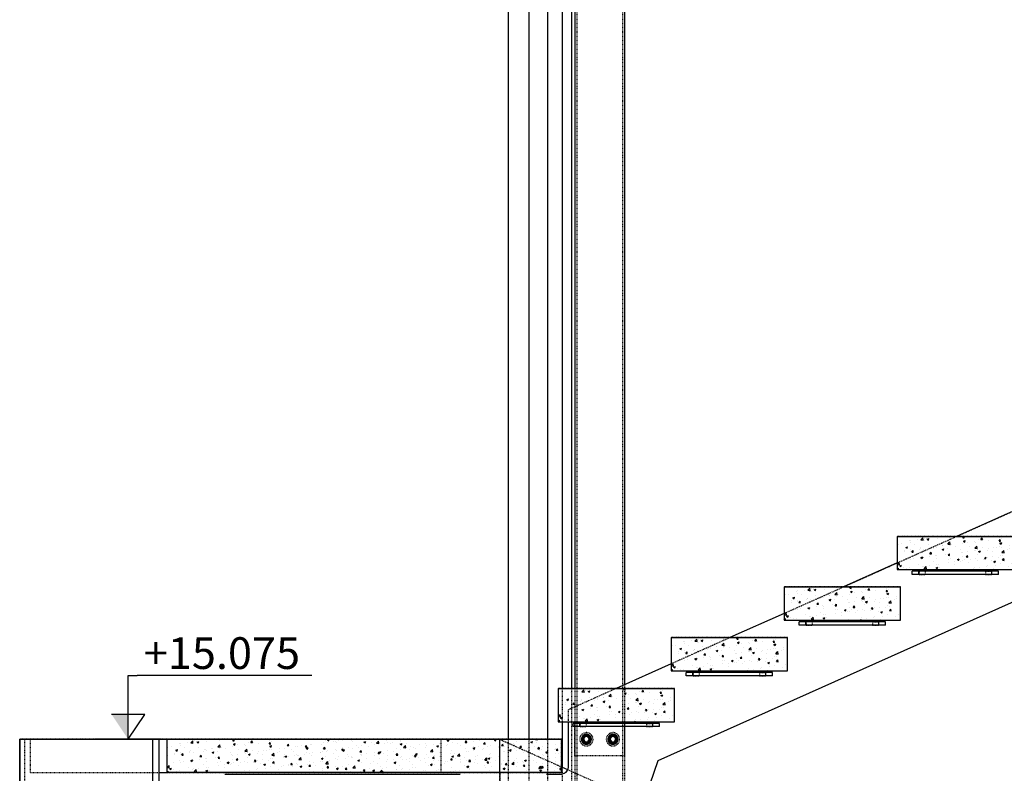
# Model space of a CAD drawing. Units: millimetres. Extents: x 0 to 59450, y 0 to 42050.
# Drawn here: x 37094 to 40056, y 23018 to 25287 of the extents above; entities that cross this region are included whole.
import ezdxf

# ---------------------------------------------------------------- set-up
doc = ezdxf.new("R2010")
doc.units = ezdxf.units.MM
doc.linetypes.add('DXK_LINE_DOT2', pattern=[3.9198, 1.9599, -1.9599])
for name, color, linetype in [('BETOON', 7, 'Continuous'), ('KONSTRUKTSIOONID', 7, 'Continuous'), ('POLDID', 7, 'Continuous'), ('TERAS', 7, 'Continuous')]:
    doc.layers.add(name, color=color, linetype=linetype)
doc.styles.add('Arial Narrow', font='ARIAL.TTF', dxfattribs={"height": 0.2})

# ---------------------------------------------------------------- blocks, each defined once
blk = doc.blocks.new('Part-25898103-63200 - 63167')
at = {"layer": 'TERAS', "color": 174, "linetype": 'DXK_LINE_DOT2'}
for p, q in [((38769.5, 34225.7), (38769.5, 7665.7)), ((38907.5, 34225.7), (38907.5, 7665.7)), ((38913.5, 34225.7), (38913.5, 9656)), ((38763.5, 23273.7), (38763.5, 22765.7))]:
    blk.add_line(p, q, dxfattribs=at)
at = {"layer": 'TERAS', "color": 174, "linetype": 'Continuous'}
for p, q in [((38763.5, 26115.7), (38763.5, 23273.7)), ((38913.5, 26115.7), (38913.5, 23285.1))]:
    blk.add_line(p, q, dxfattribs=at)
blk = doc.blocks.new('Bolt-25898103-64671 - 63167')
at = {"layer": 'POLDID', "color": 246, "linetype": 'DXK_LINE_DOT2'}
for p, q in [((39119.5, 23321.7), (39119.5, 23311.7)), ((39137.5, 23321.7), (39119.5, 23321.7)), ((39137.5, 23321.7), (39137.5, 23311.7)), ((39319.5, 23321.7), (39319.5, 23311.7)), ((39319.5, 23321.7), (39337.5, 23321.7)), ((39337.5, 23321.7), (39337.5, 23311.7)), ((39119.5, 23311.7), (39137.5, 23311.7)), ((39319.5, 23311.7), (39337.5, 23311.7))]:
    blk.add_line(p, q, dxfattribs=at)
blk = doc.blocks.new('Bolt-25898103-64693 - 63167')
at = {"layer": 'POLDID', "color": 246, "linetype": 'Continuous'}
for p, q in [((38798.5, 23134.5), (38786.5, 23127.6)), ((38786.5, 23127.6), (38786.5, 23113.8)), ((38786.5, 23113.8), (38798.5, 23106.8)), ((38810.5, 23127.6), (38798.5, 23134.5)), ((38798.5, 23106.8), (38810.5, 23113.8)), ((38810.5, 23113.8), (38810.5, 23127.6)), ((38878.5, 23134.5), (38866.5, 23127.6)), ((38866.5, 23127.6), (38866.5, 23113.8)), ((38866.5, 23113.8), (38878.5, 23106.8)), ((38890.5, 23127.6), (38878.5, 23134.5)), ((38878.5, 23106.8), (38890.5, 23113.8)), ((38890.5, 23113.8), (38890.5, 23127.6))]:
    blk.add_line(p, q, dxfattribs=at)
for centre, radius, start, end in [((38798.5, 23120.7), 15, 60, 240), ((38798.5, 23120.7), 15, 90, 270), ((38798.5, 23120.7), 9, 18, 198), ((38798.5, 23120.7), 9, 198, 18), ((38798.5, 23120.7), 8, 90, 270), ((38798.5, 23120.7), 15, 240, 60), ((38798.5, 23120.7), 15, 270, 90), ((38798.5, 23120.7), 8, 270, 90), ((38878.5, 23120.7), 15, 60, 240), ((38878.5, 23120.7), 15, 90, 270), ((38878.5, 23120.7), 9, 18, 198), ((38878.5, 23120.7), 9, 198, 18), ((38878.5, 23120.7), 8, 90, 270), ((38878.5, 23120.7), 15, 240, 60), ((38878.5, 23120.7), 15, 270, 90), ((38878.5, 23120.7), 8, 270, 90)]:
    blk.add_arc(centre, radius, start, end, dxfattribs=at)
at = {"layer": 'POLDID', "color": 246, "linetype": 'DXK_LINE_DOT2'}
for centre, radius, start, end in [((38798.5, 23120.7), 15, 60, 240), ((38798.5, 23120.7), 9, 0, 180), ((38798.5, 23120.7), 9, 180, 0), ((38798.5, 23120.7), 8, 60, 240), ((38798.5, 23120.7), 15, 240, 60), ((38798.5, 23120.7), 8, 240, 60), ((38878.5, 23120.7), 15, 60, 240), ((38878.5, 23120.7), 9, 0, 180), ((38878.5, 23120.7), 9, 180, 0), ((38878.5, 23120.7), 8, 60, 240), ((38878.5, 23120.7), 15, 240, 60), ((38878.5, 23120.7), 8, 240, 60)]:
    blk.add_arc(centre, radius, start, end, dxfattribs=at)
blk = doc.blocks.new('Bolt-25898103-64673 - 63167')
at = {"layer": 'POLDID', "color": 246, "linetype": 'DXK_LINE_DOT2'}
for p, q in [((38779.5, 23168.7), (38779.5, 23158.7)), ((38797.5, 23168.7), (38779.5, 23168.7)), ((38797.5, 23168.7), (38797.5, 23158.7)), ((38979.5, 23168.7), (38979.5, 23158.7)), ((38979.5, 23168.7), (38997.5, 23168.7)), ((38997.5, 23168.7), (38997.5, 23158.7)), ((38779.5, 23158.7), (38797.5, 23158.7)), ((38979.5, 23158.7), (38997.5, 23158.7))]:
    blk.add_line(p, q, dxfattribs=at)
blk = doc.blocks.new('Part-25898103-64576 - 63167')
at = {"layer": 'BETOON', "linetype": 'Continuous'}
h = blk.add_hatch(dxfattribs=at)
h.set_pattern_fill('', scale=0.3, style=0, pattern_type=0)
h.set_pattern_definition([(50, (39733.507, 23631.69), (54.6554, -4.782), [5.715, -62.865]), (-5, (39733.507, 23631.69), (-10.573, 57.317), [4.572, -50.292]), (100.451, (39738.06, 23631.29), (44.083, 52.535), [4.857, -53.427]), (46.184, (39733.51, 23646.93), (81.324, -12.613), [8.572, -94.297]), (96.636, (39740.28, 23645.88), (71.221, 74.228), [7.285, -80.14]), (-8.816, (39733.51, 23646.93), (71.221, 74.228), [6.858, -75.438]), (21, (39741.127, 23643.12), (45.4845, -30.6797), [5.715, -62.865]), (-34, (39741.127, 23643.12), (18.541, 55.256), [4.572, -50.292]), (71.451, (39744.917, 23640.56), (64.025, 24.577), [4.857, -53.427]), (37.5, (39733.507, 23631.688), (0.9266, 25.3665), [0, -49.6824, 0, -51.054, 0, -50.4825]), (7.5, (39733.507, 23631.688), (20.046, 30.0542), [0, -29.1084, 0, -48.5394, 0, -19.2405]), (-32.5, (39716.514, 23631.688), (40.6772, -1.7186), [0, -19.05, 0, -59.436, 0, -78.867]), (-42.5, (39708.894, 23631.69), (44.4388, 7.628), [0, -24.765, 0, -39.4716, 0, -56.007])])
h.paths.add_polyline_path([(39733.5, 23731.7), (39733.5, 23631.7), (40083.5, 23631.7), (40083.5, 23731.7)])
at = {"layer": 'BETOON', "color": 7, "linetype": 'DXK_LINE_DOT2'}
for p, q in [((39733.5, 23731.7), (39733.5, 23631.7)), ((40083.5, 23731.7), (39733.5, 23731.7)), ((40083.5, 23631.7), (40083.5, 23731.7)), ((39733.5, 23631.7), (40083.5, 23631.7))]:
    blk.add_line(p, q, dxfattribs=at)
at = {"layer": 'BETOON', "color": 7, "linetype": 'Continuous'}
for p, q in [((39733.5, 23731.7), (39733.5, 23631.7)), ((39733.5, 23731.7), (40083.5, 23731.7)), ((40083.5, 23631.7), (40083.5, 23731.7)), ((39733.5, 23631.7), (40083.5, 23631.7))]:
    blk.add_line(p, q, dxfattribs=at)
blk = doc.blocks.new('Part-25898103-64644 - 63167')
at = {"layer": 'KONSTRUKTSIOONID', "color": 1, "linetype": 'Continuous'}
for p, q in [((38791.6, 23132.7), (38784.7, 23120.7)), ((38784.7, 23120.7), (38791.6, 23108.7)), ((38805.4, 23132.7), (38791.6, 23132.7)), ((38791.6, 23108.7), (38805.4, 23108.7)), ((38812.4, 23120.7), (38805.4, 23132.7)), ((38805.4, 23108.7), (38812.4, 23120.7))]:
    blk.add_line(p, q, dxfattribs=at)
blk = doc.blocks.new('Part-25898103-64592 - 63167')
at = {"layer": 'TERAS', "color": 174, "linetype": 'Continuous'}
for p, q in [((37093.5, 22870.7), (37093.5, 23120.7)), ((37093.5, 23120.7), (37493.1, 23120.7)), ((37093.5, 22870.7), (37493.1, 22870.7))]:
    blk.add_line(p, q, dxfattribs=at)
at = {"layer": 'TERAS', "color": 7, "linetype": 'Continuous'}
for p, q in [((37493.1, 23120.7), (37493.1, 22870.7)), ((37493.1, 23120.7), (37513.6, 23120.7)), ((37513.6, 22870.7), (37513.6, 23120.7)), ((37493.1, 22870.7), (37513.6, 22870.7))]:
    blk.add_line(p, q, dxfattribs=at)
blk = doc.blocks.new('Part-25898103-64640 - 63167')
at = {"layer": 'TERAS', "color": 174, "linetype": 'DXK_LINE_DOT2'}
for p, q in [((38763.5, 23070.7), (38763.5, 23170.7)), ((38763.5, 23170.7), (38913.5, 23170.7)), ((38913.5, 23170.7), (38913.5, 23070.7)), ((38913.5, 23070.7), (38763.5, 23070.7))]:
    blk.add_line(p, q, dxfattribs=at)
blk = doc.blocks.new('Part-25898103-64438 - 63167')
at = {"layer": 'TERAS', "color": 174, "linetype": 'DXK_LINE_DOT2'}
for p, q in [((37118.5, 26230), (37118.5, 26365.7)), ((37118.5, 26365.7), (38772.7, 26365.7)), ((38772.7, 26365.7), (38969.4, 26277.8)), ((38721.1, 26115.7), (37118.5, 26230)), ((38763.5, 26096.7), (38913.5, 26029.7)), ((42284.6, 24795.7), (42453.5, 24720.2)), ((42453.5, 24720.2), (42453.5, 24520.1)), ((41982.3, 24657), (42288.6, 24520.1)), ((42453.5, 24520.1), (42288.6, 24520.1))]:
    blk.add_line(p, q, dxfattribs=at)
at = {"layer": 'TERAS', "color": 174, "linetype": 'Continuous'}
for p, q in [((38969.4, 26277.8), (42284.6, 24795.7)), ((38763.5, 26096.7), (38721.1, 26115.7)), ((38913.5, 26029.7), (41982.3, 24657))]:
    blk.add_line(p, q, dxfattribs=at)
blk = doc.blocks.new('Part-25898103-64613 - 63167')
at = {"layer": 'TERAS', "color": 174, "linetype": 'Continuous'}
for p, q in [((39778.5, 23616.7), (39778.5, 23626.7)), ((40038.5, 23626.7), (39778.5, 23626.7)), ((40038.5, 23616.7), (39778.5, 23616.7)), ((39798.5, 23616.7), (39798.5, 23626.7)), ((40018.5, 23616.7), (40018.5, 23626.7)), ((40038.5, 23616.7), (40038.5, 23626.7))]:
    blk.add_line(p, q, dxfattribs=at)
blk = doc.blocks.new('Part-25898103-64577 - 63167')
at = {"layer": 'BETOON', "linetype": 'Continuous'}
h = blk.add_hatch(dxfattribs=at)
h.set_pattern_fill('', scale=0.3, style=0, pattern_type=0)
h.set_pattern_definition([(50, (39393.507, 23479.69), (54.6554, -4.782), [5.715, -62.865]), (-5, (39393.507, 23479.69), (-10.573, 57.317), [4.572, -50.292]), (100.451, (39398.06, 23479.29), (44.083, 52.535), [4.857, -53.427]), (46.184, (39393.51, 23494.93), (81.324, -12.613), [8.572, -94.297]), (96.636, (39400.28, 23493.88), (71.221, 74.228), [7.285, -80.14]), (-8.816, (39393.51, 23494.93), (71.221, 74.228), [6.858, -75.438]), (21, (39401.127, 23491.12), (45.4845, -30.6797), [5.715, -62.865]), (-34, (39401.127, 23491.12), (18.541, 55.256), [4.572, -50.292]), (71.451, (39404.917, 23488.56), (64.025, 24.577), [4.857, -53.427]), (37.5, (39393.507, 23479.688), (0.9266, 25.3665), [0, -49.6824, 0, -51.054, 0, -50.4825]), (7.5, (39393.507, 23479.688), (20.046, 30.0542), [0, -29.1084, 0, -48.5394, 0, -19.2405]), (-32.5, (39376.514, 23479.688), (40.6772, -1.7186), [0, -19.05, 0, -59.436, 0, -78.867]), (-42.5, (39368.894, 23479.69), (44.4388, 7.628), [0, -24.765, 0, -39.4716, 0, -56.007])])
h.paths.add_polyline_path([(39393.5, 23579.7), (39393.5, 23479.7), (39743.5, 23479.7), (39743.5, 23579.7)])
at = {"layer": 'BETOON', "color": 7, "linetype": 'DXK_LINE_DOT2'}
for p, q in [((39393.5, 23579.7), (39393.5, 23479.7)), ((39743.5, 23579.7), (39393.5, 23579.7)), ((39743.5, 23479.7), (39743.5, 23579.7)), ((39393.5, 23479.7), (39743.5, 23479.7))]:
    blk.add_line(p, q, dxfattribs=at)
at = {"layer": 'BETOON', "color": 7, "linetype": 'Continuous'}
for p, q in [((39393.5, 23579.7), (39393.5, 23479.7)), ((39393.5, 23579.7), (39743.5, 23579.7)), ((39743.5, 23479.7), (39743.5, 23579.7)), ((39393.5, 23479.7), (39743.5, 23479.7))]:
    blk.add_line(p, q, dxfattribs=at)
blk = doc.blocks.new('Part-25898103-64460 - 63167')
at = {"layer": 'TERAS', "color": 174, "linetype": 'Continuous'}
for p, q in [((37093.5, 26470.7), (37093.5, 26220.7)), ((38538.1, 26370.7), (38538.1, 26365.7)), ((38538.5, 26370.7), (38538.5, 26365.7)), ((38723.5, 26387.7), (38742.2, 26379.3)), ((38719, 26115.8), (38763.5, 26096)), ((38913.5, 26028.9), (41982.2, 24657))]:
    blk.add_line(p, q, dxfattribs=at)
at = {"layer": 'TERAS', "color": 174, "linetype": 'DXK_LINE_DOT2'}
for p, q in [((37126.3, 26470.7), (37093.5, 26470.7)), ((37108.5, 26220.7), (37108.5, 26470.7)), ((38538.1, 26370.7), (38537.8, 26470.7)), ((38537.8, 26470.7), (38723.5, 26387.7)), ((38538.5, 26470.7), (38538.5, 26220.7)), ((38742.2, 26379.3), (42453.5, 24720.2)), ((38538.1, 26365.7), (38538.5, 26220.7)), ((37093.5, 26220.7), (38538.5, 26220.7)), ((38719, 26115.8), (38484.5, 26220.7)), ((38484.5, 26220.7), (38538.5, 26220.7)), ((38763.5, 26096), (38913.5, 26028.9)), ((41982.2, 24657), (42288.5, 24520.1)), ((42288.6, 24520.1), (42288.5, 24520.1))]:
    blk.add_line(p, q, dxfattribs=at)
blk = doc.blocks.new('Part-25898103-64579 - 63167')
at = {"layer": 'BETOON', "linetype": 'Continuous'}
h = blk.add_hatch(dxfattribs=at)
h.set_pattern_fill('', scale=0.3, style=0, pattern_type=0)
h.set_pattern_definition([(50, (38713.507, 23173.69), (54.6554, -4.782), [5.715, -62.865]), (-5, (38713.507, 23173.69), (-10.573, 57.317), [4.572, -50.292]), (100.451, (38718.06, 23173.29), (44.083, 52.535), [4.857, -53.427]), (46.184, (38713.51, 23188.93), (81.324, -12.613), [8.572, -94.297]), (96.636, (38720.28, 23187.88), (71.221, 74.228), [7.285, -80.14]), (-8.816, (38713.51, 23188.93), (71.221, 74.228), [6.858, -75.438]), (21, (38721.127, 23185.12), (45.4845, -30.6797), [5.715, -62.865]), (-34, (38721.127, 23185.12), (18.541, 55.256), [4.572, -50.292]), (71.451, (38724.917, 23182.56), (64.025, 24.577), [4.857, -53.427]), (37.5, (38713.507, 23173.688), (0.9266, 25.3665), [0, -49.6824, 0, -51.054, 0, -50.4825]), (7.5, (38713.507, 23173.688), (20.046, 30.0542), [0, -29.1084, 0, -48.5394, 0, -19.2405]), (-32.5, (38696.514, 23173.688), (40.6772, -1.7186), [0, -19.05, 0, -59.436, 0, -78.867]), (-42.5, (38688.894, 23173.69), (44.4388, 7.628), [0, -24.765, 0, -39.4716, 0, -56.007])])
h.paths.add_polyline_path([(38713.5, 23273.7), (38713.5, 23173.7), (39063.5, 23173.7), (39063.5, 23273.7)])
at = {"layer": 'BETOON', "color": 7, "linetype": 'DXK_LINE_DOT2'}
for p, q in [((38713.5, 23273.7), (38713.5, 23173.7)), ((39063.5, 23273.7), (38713.5, 23273.7)), ((39063.5, 23173.7), (39063.5, 23273.7)), ((38713.5, 23173.7), (39063.5, 23173.7))]:
    blk.add_line(p, q, dxfattribs=at)
at = {"layer": 'BETOON', "color": 7, "linetype": 'Continuous'}
for p, q in [((38713.5, 23273.7), (38713.5, 23173.7)), ((38713.5, 23273.7), (39063.5, 23273.7)), ((39063.5, 23173.7), (39063.5, 23273.7)), ((38713.5, 23173.7), (39063.5, 23173.7))]:
    blk.add_line(p, q, dxfattribs=at)
blk = doc.blocks.new('Part-25898103-64617 - 63167')
at = {"layer": 'TERAS', "color": 174, "linetype": 'Continuous'}
for p, q in [((39098.5, 23311.7), (39098.5, 23321.7)), ((39358.5, 23321.7), (39098.5, 23321.7)), ((39118.5, 23311.7), (39118.5, 23321.7)), ((39338.5, 23311.7), (39338.5, 23321.7)), ((39358.5, 23311.7), (39358.5, 23321.7)), ((39358.5, 23311.7), (39098.5, 23311.7))]:
    blk.add_line(p, q, dxfattribs=at)
blk = doc.blocks.new('Part-25898103-64615 - 63167')
at = {"layer": 'TERAS', "color": 174, "linetype": 'Continuous'}
for p, q in [((39438.5, 23464.7), (39438.5, 23474.7)), ((39698.5, 23474.7), (39438.5, 23474.7)), ((39698.5, 23464.7), (39438.5, 23464.7)), ((39458.5, 23464.7), (39458.5, 23474.7)), ((39678.5, 23464.7), (39678.5, 23474.7)), ((39698.5, 23464.7), (39698.5, 23474.7))]:
    blk.add_line(p, q, dxfattribs=at)
blk = doc.blocks.new('Part-25898103-64570 - 63167')
at = {"layer": 'TERAS', "color": 174, "linetype": 'DXK_LINE_DOT2'}
for p, q in [((39393.5, 23499.7), (42123.5, 24720.2)), ((42123.5, 24720.2), (42453.5, 24720.2)), ((39230.2, 23426.7), (39053.5, 23347.7)), ((38888, 23273.7), (38743.5, 23209.1)), ((38743.5, 23209.1), (38743.5, 23173.7)), ((38737.7, 23021.5), (38731.2, 23017.2)), ((38742, 23028), (38737.7, 23021.5))]:
    blk.add_line(p, q, dxfattribs=at)
at = {"layer": 'TERAS', "color": 174, "linetype": 'Continuous'}
for p, q in [((42113.5, 24715.7), (41952.5, 24643.7)), ((41773.5, 24563.7), (41612.5, 24491.7)), ((42453.5, 24545.7), (42453.5, 24520.1)), ((42288.5, 24520.1), (39013.5, 23056)), ((42453.5, 24520.1), (42288.5, 24520.1)), ((41433.5, 24411.7), (41272.5, 24339.7)), ((41093.5, 24259.7), (40932.5, 24187.7)), ((40753.5, 24107.7), (40592.5, 24035.7)), ((40413.5, 23955.7), (40252.5, 23883.7)), ((40073.5, 23803.7), (39912.5, 23731.7)), ((39733.5, 23651.7), (39572.5, 23579.7)), ((39393.5, 23499.7), (39230.2, 23426.7)), ((39053.5, 23347.7), (38888, 23273.7)), ((38743.5, 23173.7), (38743.5, 23035.7)), ((39013.5, 23056), (38913.5, 22765.7)), ((38731.2, 23017.2), (38737.7, 23021.5)), ((38737.7, 23021.5), (38742, 23028)), ((38743.5, 23035.7), (38742, 23028)), ((37711.2, 23015.7), (38418.5, 23015.7)), ((38678.5, 23015.7), (38723.5, 23015.7)), ((38731.2, 23017.2), (38723.5, 23015.7)), ((37248.6, 22870.7), (38721.1, 22765.7)), ((38721.1, 22765.7), (38913.5, 22765.7))]:
    blk.add_line(p, q, dxfattribs=at)
blk = doc.blocks.new('Part-25898103-64578 - 63167')
at = {"layer": 'BETOON', "linetype": 'Continuous'}
h = blk.add_hatch(dxfattribs=at)
h.set_pattern_fill('', scale=0.3, style=0, pattern_type=0)
h.set_pattern_definition([(50, (39053.507, 23326.69), (54.6554, -4.782), [5.715, -62.865]), (-5, (39053.507, 23326.69), (-10.573, 57.317), [4.572, -50.292]), (100.451, (39058.06, 23326.29), (44.083, 52.535), [4.857, -53.427]), (46.184, (39053.51, 23341.93), (81.324, -12.613), [8.572, -94.297]), (96.636, (39060.28, 23340.88), (71.221, 74.228), [7.285, -80.14]), (-8.816, (39053.51, 23341.93), (71.221, 74.228), [6.858, -75.438]), (21, (39061.127, 23338.12), (45.4845, -30.6797), [5.715, -62.865]), (-34, (39061.127, 23338.12), (18.541, 55.256), [4.572, -50.292]), (71.451, (39064.917, 23335.56), (64.025, 24.577), [4.857, -53.427]), (37.5, (39053.507, 23326.688), (0.9266, 25.3665), [0, -49.6824, 0, -51.054, 0, -50.4825]), (7.5, (39053.507, 23326.688), (20.046, 30.0542), [0, -29.1084, 0, -48.5394, 0, -19.2405]), (-32.5, (39036.514, 23326.688), (40.6772, -1.7186), [0, -19.05, 0, -59.436, 0, -78.867]), (-42.5, (39028.894, 23326.69), (44.4388, 7.628), [0, -24.765, 0, -39.4716, 0, -56.007])])
h.paths.add_polyline_path([(39053.5, 23426.7), (39053.5, 23326.7), (39403.5, 23326.7), (39403.5, 23426.7)])
at = {"layer": 'BETOON', "color": 7, "linetype": 'DXK_LINE_DOT2'}
for p, q in [((39053.5, 23426.7), (39053.5, 23326.7)), ((39403.5, 23426.7), (39053.5, 23426.7)), ((39403.5, 23326.7), (39403.5, 23426.7)), ((39053.5, 23326.7), (39403.5, 23326.7))]:
    blk.add_line(p, q, dxfattribs=at)
at = {"layer": 'BETOON', "color": 7, "linetype": 'Continuous'}
for p, q in [((39053.5, 23426.7), (39053.5, 23326.7)), ((39053.5, 23426.7), (39403.5, 23426.7)), ((39403.5, 23326.7), (39403.5, 23426.7)), ((39053.5, 23326.7), (39403.5, 23326.7))]:
    blk.add_line(p, q, dxfattribs=at)
blk = doc.blocks.new('Part-25898103-64590 - 63167')
at = {"layer": 'BETOON', "linetype": 'Continuous'}
h = blk.add_hatch(dxfattribs=at)
h.set_pattern_fill('', scale=0.3, style=0, pattern_type=0)
h.set_pattern_definition([(50, (37536.883, 23020.686), (54.6554, -4.7817), [5.715, -62.865]), (-5, (37536.883, 23020.686), (-10.5728, 57.317), [4.572, -50.292]), (100.451, (37541.44, 23020.29), (44.0828, 52.535), [4.857, -53.427]), (46.184, (37536.88, 23035.926), (81.3237, -12.6127), [8.5725, -94.2975]), (96.6356, (37543.66, 23034.875), (71.2213, 74.2277), [7.2855, -80.1405]), (-8.816, (37536.88, 23035.93), (71.2214, 74.2275), [6.858, -75.438]), (21, (37544.503, 23032.116), (45.4845, -30.6797), [5.715, -62.865]), (-34, (37544.503, 23032.116), (18.5406, 55.2564), [4.572, -50.292]), (71.4514, (37548.294, 23029.56), (64.025, 24.5769), [4.857, -53.427]), (37.5, (37536.883, 23020.686), (0.92658, 25.3665), [0, -49.6824, 0, -51.054, 0, -50.4825]), (7.5, (37536.883, 23020.686), (20.0459, 30.0542), [0, -29.1084, 0, -48.5394, 0, -19.2405]), (-32.5, (37519.89, 23020.686), (40.67718, -1.71862), [0, -19.05, 0, -59.436, 0, -78.867]), (-42.5, (37512.27, 23020.686), (44.4388, 7.6279), [0, -24.765, 0, -39.4716, 0, -56.007])])
h.paths.add_polyline_path([(37536.9, 23120.7), (37536.9, 23020.7), (38723.5, 23020.7), (38723.5, 23120.7)])
at = {"layer": 'BETOON', "color": 7, "linetype": 'DXK_LINE_DOT2'}
for p, q in [((37126.3, 23020.7), (37126.3, 23120.7)), ((38723.5, 23120.7), (37126.3, 23120.7)), ((38361.2, 23020.7), (38361.2, 23120.7)), ((38538.5, 23020.7), (38538.5, 23120.7)), ((38723.5, 23020.7), (38723.5, 23120.7)), ((37126.3, 23020.7), (37448.2, 23020.7)), ((37448.2, 23020.7), (37513.6, 23020.7)), ((37536.9, 23020.7), (38723.5, 23020.7))]:
    blk.add_line(p, q, dxfattribs=at)
at = {"layer": 'BETOON', "color": 7, "linetype": 'Continuous'}
for p, q in [((37513.6, 23120.7), (37536.9, 23120.7)), ((37536.9, 23020.7), (37536.9, 23120.7)), ((37536.9, 23120.7), (38723.5, 23120.7)), ((38723.5, 23120.7), (38723.5, 23020.7)), ((37513.6, 23020.7), (37536.9, 23020.7)), ((38723.5, 23020.7), (37536.9, 23020.7))]:
    blk.add_line(p, q, dxfattribs=at)
blk = doc.blocks.new('Part-25898103-64591 - 63167')
at = {"layer": 'TERAS', "color": 174, "linetype": 'Continuous'}
for p, q in [((37093.5, 23120.7), (37093.5, 22870.7)), ((38538.1, 23020.7), (38538.1, 23015.7)), ((38538.5, 23020.7), (38538.5, 23015.7)), ((38723.5, 23037.7), (38742.2, 23029.3)), ((38719, 22765.8), (38763.5, 22746)), ((38913.5, 22678.9), (41982.2, 21307))]:
    blk.add_line(p, q, dxfattribs=at)
at = {"layer": 'TERAS', "color": 174, "linetype": 'DXK_LINE_DOT2'}
for p, q in [((37126.3, 23120.7), (37093.5, 23120.7)), ((37108.5, 22870.7), (37108.5, 23120.7)), ((38538.1, 23020.7), (38537.8, 23120.7)), ((38537.8, 23120.7), (38723.5, 23037.7)), ((38538.5, 22870.7), (38538.5, 23120.7)), ((38742.2, 23029.3), (42453.5, 21370.2)), ((38538.1, 23015.7), (38538.5, 22870.7)), ((37093.5, 22870.7), (38538.5, 22870.7)), ((38719, 22765.8), (38484.5, 22870.7)), ((38484.5, 22870.7), (38538.5, 22870.7)), ((38763.5, 22746), (38913.5, 22678.9)), ((41982.2, 21307), (42288.5, 21170.1)), ((42288.6, 21170.1), (42288.5, 21170.1))]:
    blk.add_line(p, q, dxfattribs=at)
blk = doc.blocks.new('Part-25898103-64619 - 63167')
at = {"layer": 'TERAS', "color": 174, "linetype": 'Continuous'}
for p, q in [((38758.5, 23158.7), (38758.5, 23168.7)), ((39018.5, 23168.7), (38758.5, 23168.7)), ((38778.5, 23158.7), (38778.5, 23168.7)), ((38998.5, 23158.7), (38998.5, 23168.7)), ((39018.5, 23158.7), (39018.5, 23168.7)), ((39018.5, 23158.7), (38758.5, 23158.7))]:
    blk.add_line(p, q, dxfattribs=at)
blk = doc.blocks.new('Part-25898103-64643 - 63167')
at = {"layer": 'KONSTRUKTSIOONID', "color": 1, "linetype": 'Continuous'}
for p, q in [((38871.6, 23132.7), (38864.7, 23120.7)), ((38864.7, 23120.7), (38871.6, 23108.7)), ((38885.4, 23132.7), (38871.6, 23132.7)), ((38871.6, 23108.7), (38885.4, 23108.7)), ((38892.4, 23120.7), (38885.4, 23132.7)), ((38885.4, 23108.7), (38892.4, 23120.7))]:
    blk.add_line(p, q, dxfattribs=at)
blk = doc.blocks.new('Bolt-25898103-64667 - 63167')
at = {"layer": 'POLDID', "color": 246, "linetype": 'DXK_LINE_DOT2'}
for p, q in [((39799.5, 23626.7), (39799.5, 23616.7)), ((39817.5, 23626.7), (39799.5, 23626.7)), ((39799.5, 23616.7), (39817.5, 23616.7)), ((39817.5, 23626.7), (39817.5, 23616.7)), ((39999.5, 23626.7), (39999.5, 23616.7)), ((39999.5, 23626.7), (40017.5, 23626.7)), ((39999.5, 23616.7), (40017.5, 23616.7)), ((40017.5, 23626.7), (40017.5, 23616.7))]:
    blk.add_line(p, q, dxfattribs=at)
blk = doc.blocks.new('Bolt-25898103-64669 - 63167')
at = {"layer": 'POLDID', "color": 246, "linetype": 'DXK_LINE_DOT2'}
for p, q in [((39459.5, 23474.7), (39459.5, 23464.7)), ((39477.5, 23474.7), (39459.5, 23474.7)), ((39459.5, 23464.7), (39477.5, 23464.7)), ((39477.5, 23474.7), (39477.5, 23464.7)), ((39659.5, 23474.7), (39659.5, 23464.7)), ((39659.5, 23474.7), (39677.5, 23474.7)), ((39659.5, 23464.7), (39677.5, 23464.7)), ((39677.5, 23474.7), (39677.5, 23464.7))]:
    blk.add_line(p, q, dxfattribs=at)
blk = doc.blocks.new('Bolt-25898103-64694 - 63167')
at = {"layer": 'POLDID', "color": 246, "linetype": 'DXK_LINE_DOT2'}
for centre, start, end in [((38798.5, 23120.7), 18, 198), ((38878.5, 23120.7), 18, 198), ((38798.5, 23120.7), 198, 18), ((38878.5, 23120.7), 198, 18)]:
    blk.add_arc(centre, 20, start, end, dxfattribs=at)
blk = doc.blocks.new('Part-25898103-90992 - 63167')
at = {"layer": 'KONSTRUKTSIOONID', "color": 7, "linetype": 'Continuous'}
for p, q in [((38563.5, 26126.9), (38563.5, 23120.7)), ((38625.3, 26122.5), (38625.3, 23120.7)), ((38681.1, 26118.5), (38681.1, 23120.7)), ((38725.3, 26113), (38725.3, 23273.7)), ((38753.7, 26100.3), (38753.7, 23273.7)), ((38725.3, 23173.7), (38725.3, 23036.9))]:
    blk.add_line(p, q, dxfattribs=at)
at = {"layer": 'KONSTRUKTSIOONID', "color": 7, "linetype": 'DXK_LINE_DOT2'}
for p, q in [((38763.5, 26115.7), (38763.5, 23273.7)), ((38725.3, 23273.7), (38725.3, 23173.7)), ((38753.7, 23273.7), (38753.7, 22750.3)), ((38563.5, 23120.7), (38563.5, 22776.9)), ((38625.3, 23120.7), (38625.3, 22772.5)), ((38681.1, 23120.7), (38681.1, 22768.5)), ((38725.3, 23036.9), (38725.3, 22763))]:
    blk.add_line(p, q, dxfattribs=at)
blk = doc.blocks.new('LevelMark-25898103-84709 - 63167')
at = {"linetype": 'Continuous'}
for points in [[(37369.9, 23195.7), (37419.9, 23195.7), (37419.9, 23120.7)], [(37419.9, 23150.7), (37419.9, 23120.7)]]:
    blk.add_hatch(color=136, dxfattribs=at).paths.add_polyline_path(points)
at = {"color": 136, "linetype": 'Continuous'}
for p, q in [((37419.9, 23120.7), (37419.9, 23312.4)), ((37469.9, 23195.7), (37369.9, 23195.7)), ((37419.9, 23120.7), (37469.9, 23195.7)), ((37519.9, 23120.7), (37319.9, 23120.7))]:
    blk.add_line(p, q, dxfattribs=at)
at = {"color": 0, "linetype": 'Continuous'}
blk.add_wipeout([(37972.3, 23312.4), (37972.3, 23452.4), (37446.9, 23452.4), (37446.9, 23312.4)], dxfattribs=at)
at = {"color": 136, "linetype": 'Continuous'}
for p in [(37419.9, 23312.4), (37972.3, 23312.4)]:
    blk.add_line(p, (37446.9, 23312.4), dxfattribs=at)
at = {"color": 136, "linetype": 'Continuous', "style": 'Arial Narrow'}
blk.add_text('+15.075', height=95.51, dxfattribs=at).set_placement((37466.9, 23332.4))

msp = doc.modelspace()

# ---------------------------------------------------------------- block references
for name in ['Part-25898103-90992 - 63167', 'Part-25898103-63200 - 63167', 'Part-25898103-64460 - 63167', 'Part-25898103-64438 - 63167', 'Part-25898103-64570 - 63167', 'Part-25898103-64576 - 63167', 'Part-25898103-64613 - 63167', 'Bolt-25898103-64667 - 63167', 'Part-25898103-64577 - 63167', 'Part-25898103-64615 - 63167', 'Bolt-25898103-64669 - 63167', 'Part-25898103-64578 - 63167', 'Part-25898103-64617 - 63167', 'Bolt-25898103-64671 - 63167', 'Part-25898103-64579 - 63167', 'Part-25898103-64619 - 63167', 'Part-25898103-64640 - 63167', 'Bolt-25898103-64673 - 63167', 'Bolt-25898103-64694 - 63167', 'Bolt-25898103-64693 - 63167', 'Part-25898103-64592 - 63167', 'Part-25898103-64591 - 63167', 'Part-25898103-64590 - 63167', 'Part-25898103-64644 - 63167', 'Part-25898103-64643 - 63167']:
    msp.add_blockref(name, (0, 0))

# ---------------------------------------------------------------- next in the draw order: block references
msp.add_blockref('LevelMark-25898103-84709 - 63167', (0, 0))

doc.saveas('drawing.dxf')
